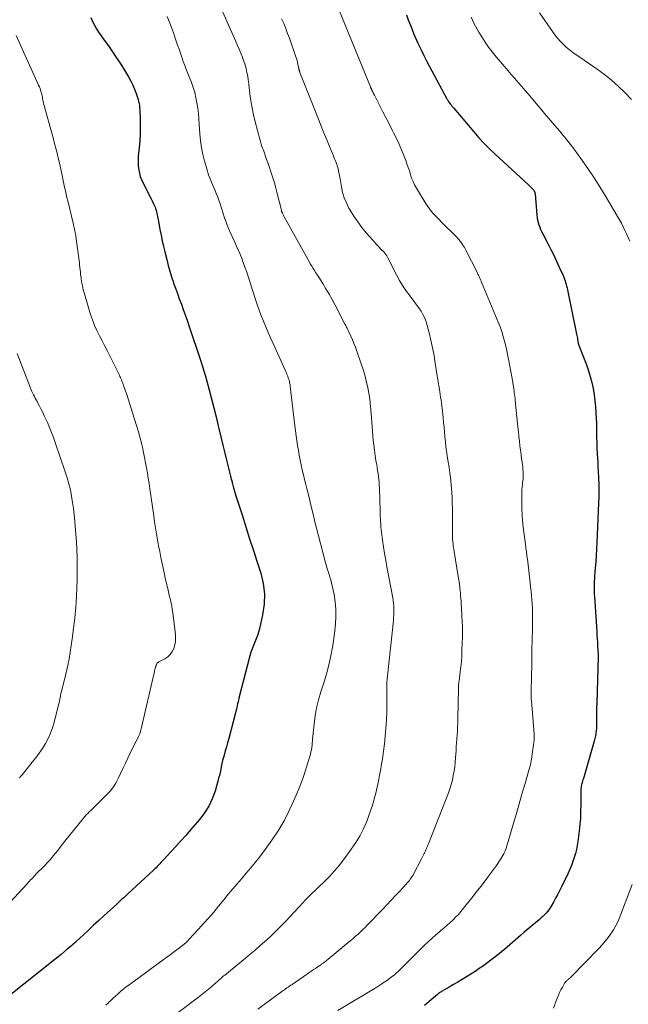
# Model space of a CAD drawing. Units: feet. Extents: x 1980000 to 1985000, y 590000 to 595000.
# Drawn here: x 1980848 to 1980980, y 591997 to 592211 of the extents above; entities that cross this region are included whole.
import ezdxf

# ---------------------------------------------------------------- set-up
doc = ezdxf.new("R2010")
doc.units = ezdxf.units.FT
doc.header["$LTSCALE"] = 100
doc.header["$MEASUREMENT"] = 0
doc.layers.add('CONTOUR INDEX', color=32, linetype='Continuous', lineweight=25)
doc.layers.add('CONTOUR INTERMEDIATE', color=40, linetype='Continuous', lineweight=15)

msp = doc.modelspace()

# ---------------------------------------------------------------- linework, layer by layer
at = {"layer": 'CONTOUR INDEX', "flags": 128}
for points, elevation in [([(1980863.22, 592211.25), (1980863.58, 592210.41), (1980863.98, 592209.6), (1980864.42, 592208.8), (1980864.9, 592208.03), (1980865.42, 592207.28), (1980866.13, 592206.3), (1980867.02, 592205.07), (1980867.89, 592203.82), (1980868.73, 592202.56), (1980869.55, 592201.29), (1980870.97, 592199.04), (1980871.45, 592198.22), (1980871.91, 592197.38), (1980872.31, 592196.52), (1980872.69, 592195.65), (1980873.06, 592194.72), (1980873.21, 592194.29), (1980873.36, 592193.86), (1980873.48, 592193.42), (1980873.59, 592192.98), (1980873.68, 592192.54), (1980873.75, 592192.09), (1980873.8, 592191.64), (1980873.83, 592191.19), (1980873.91, 592189.03), (1980873.93, 592187.5), (1980873.91, 592185.97), (1980873.83, 592184.44), (1980873.71, 592182.91), (1980873.52, 592181.11), (1980873.48, 592180.36), (1980873.47, 592179.62), (1980873.52, 592178.87), (1980873.61, 592178.13), (1980873.76, 592177.4), (1980873.96, 592176.69), (1980874.22, 592176), (1980874.53, 592175.32), (1980876.35, 592171.78), (1980876.57, 592171.33), (1980876.78, 592170.87), (1980876.97, 592170.41), (1980877.16, 592169.95), (1980877.26, 592169.68), (1980877.37, 592169.34), (1980877.48, 592169), (1980877.56, 592168.66), (1980877.63, 592168.31), (1980877.69, 592167.95), (1980877.76, 592167.6), (1980877.82, 592167.25), (1980877.89, 592166.9), (1980878.23, 592165.13), (1980878.47, 592163.9), (1980878.73, 592162.68), (1980879.01, 592161.45), (1980879.3, 592160.23), (1980879.7, 592158.57), (1980880.03, 592157.32), (1980880.37, 592156.07), (1980880.75, 592154.84), (1980881.15, 592153.61), (1980881.2, 592153.48), (1980881.6, 592152.32), (1980882.01, 592151.17), (1980882.44, 592150.02), (1980882.88, 592148.87), (1980883.31, 592147.73), (1980883.74, 592146.58), (1980884.15, 592145.42), (1980884.54, 592144.26), (1980886.98, 592136.92), (1980887.13, 592136.46), (1980887.28, 592136), (1980887.43, 592135.53), (1980887.57, 592135.07), (1980887.72, 592134.6), (1980887.86, 592134.14), (1980887.99, 592133.67), (1980888.12, 592133.2), (1980888.93, 592130.24), (1980889.45, 592128.29), (1980889.96, 592126.33), (1980890.43, 592124.36), (1980890.89, 592122.4), (1980891.03, 592121.82), (1980891.44, 592120.02), (1980891.87, 592118.22), (1980892.31, 592116.42), (1980892.75, 592114.63), (1980893.56, 592111.46), (1980893.61, 592111.25), (1980893.66, 592111.04), (1980893.72, 592110.84), (1980893.78, 592110.63), (1980893.84, 592110.43), (1980893.9, 592110.22), (1980893.95, 592110.02), (1980894.01, 592109.81), (1980894.17, 592109.19), (1980894.3, 592108.67), (1980894.45, 592108.15), (1980894.6, 592107.64), (1980894.76, 592107.13), (1980896.07, 592103), (1980896.89, 592100.42), (1980897.71, 592097.84), (1980898.54, 592095.27), (1980899.38, 592092.7), (1980900.14, 592090.34), (1980900.67, 592088.1), (1980900.96, 592085.85), (1980900.88, 592083.58), (1980900.56, 592081.3), (1980899.87, 592078.25), (1980899.68, 592077.49), (1980899.45, 592076.74), (1980899.17, 592076.02), (1980898.85, 592075.3), (1980898.54, 592074.58), (1980898.25, 592073.86), (1980898, 592073.11), (1980897.79, 592072.36), (1980895.4, 592063.12), (1980895.3, 592062.72), (1980895.21, 592062.33), (1980895.12, 592061.92), (1980895.03, 592061.52), (1980894.95, 592061.12), (1980894.86, 592060.72), (1980894.76, 592060.32), (1980894.66, 592059.92), (1980893.17, 592054.33), (1980892.93, 592053.43), (1980892.68, 592052.53), (1980892.43, 592051.64), (1980892.18, 592050.74), (1980892.03, 592050.22), (1980891.86, 592049.58), (1980891.7, 592048.94), (1980891.55, 592048.29), (1980891.43, 592047.64), (1980891.3, 592046.99), (1980891.16, 592046.34), (1980890.99, 592045.7), (1980890.82, 592045.06), (1980890.2, 592042.9), (1980889.61, 592041.24), (1980888.88, 592039.66), (1980887.95, 592038.18), (1980886.88, 592036.78), (1980884.87, 592034.46), (1980883.82, 592033.27), (1980882.76, 592032.07), (1980881.69, 592030.89), (1980880.61, 592029.71), (1980878.97, 592027.94), (1980878.71, 592027.66), (1980878.45, 592027.37), (1980878.18, 592027.09), (1980877.92, 592026.8), (1980877.65, 592026.52), (1980877.38, 592026.24), (1980877.1, 592025.96), (1980876.82, 592025.7), (1980871.25, 592020.55), (1980870.95, 592020.27), (1980870.65, 592019.99), (1980870.34, 592019.72), (1980870.04, 592019.44), (1980869.73, 592019.17), (1980869.43, 592018.89), (1980869.12, 592018.62), (1980868.82, 592018.34), (1980866.02, 592015.75), (1980864.91, 592014.73), (1980863.8, 592013.7), (1980862.7, 592012.68), (1980861.59, 592011.66), (1980860.02, 592010.21), (1980859.7, 592009.92), (1980859.37, 592009.63), (1980859.04, 592009.34), (1980858.71, 592009.05), (1980858.05, 592008.48), (1980857.39, 592007.91), (1980856.72, 592007.35), (1980856.04, 592006.8), (1980855.36, 592006.25), (1980845.48, 591998.38)], 900), ([(1980931.85, 592211.82), (1980932.22, 592210.76), (1980932.61, 592209.72), (1980933.03, 592208.68), (1980933.45, 592207.65), (1980933.73, 592207), (1980934.33, 592205.66), (1980934.95, 592204.33), (1980935.6, 592203.01), (1980936.28, 592201.71), (1980940.62, 592193.56), (1980940.67, 592193.46), (1980940.73, 592193.35), (1980940.8, 592193.25), (1980940.86, 592193.14), (1980940.93, 592193.04), (1980941, 592192.94), (1980941.07, 592192.84), (1980941.14, 592192.74), (1980941.36, 592192.46), (1980941.54, 592192.22), (1980941.72, 592191.99), (1980941.91, 592191.75), (1980942.1, 592191.52), (1980946.47, 592186.34), (1980947.57, 592185.08), (1980948.7, 592183.85), (1980949.88, 592182.66), (1980951.09, 592181.51), (1980958.33, 592174.85), (1980958.55, 592174.65), (1980958.76, 592174.44), (1980958.97, 592174.23), (1980959.17, 592174.01), (1980959.42, 592173.74), (1980959.49, 592173.65), (1980959.56, 592173.57), (1980959.61, 592173.47), (1980959.66, 592173.37), (1980959.67, 592173.35), (1980959.71, 592173.24), (1980959.75, 592173.13), (1980959.77, 592173.01), (1980959.79, 592172.89), (1980960.19, 592168.21), (1980960.25, 592167.68), (1980960.34, 592167.16), (1980960.47, 592166.65), (1980960.62, 592166.14), (1980960.8, 592165.64), (1980961, 592165.15), (1980961.22, 592164.66), (1980961.46, 592164.19), (1980962.59, 592162.06), (1980963.24, 592160.8), (1980963.87, 592159.53), (1980964.48, 592158.25), (1980965.06, 592156.96), (1980965.88, 592155.1), (1980966.03, 592154.73), (1980966.18, 592154.35), (1980966.31, 592153.97), (1980966.43, 592153.58), (1980966.54, 592153.19), (1980966.65, 592152.8), (1980966.74, 592152.4), (1980966.83, 592152.01), (1980968.82, 592142.38), (1980968.88, 592142.08), (1980968.94, 592141.77), (1980968.99, 592141.46), (1980969.04, 592141.15), (1980969.09, 592140.81), (1980969.12, 592140.68), (1980969.14, 592140.54), (1980969.17, 592140.4), (1980969.21, 592140.26), (1980969.24, 592140.13), (1980969.28, 592139.99), (1980969.33, 592139.86), (1980969.38, 592139.73), (1980970.95, 592135.64), (1980971.4, 592134.38), (1980971.8, 592133.1), (1980972.12, 592131.8), (1980972.4, 592130.49), (1980972.62, 592129.17), (1980972.8, 592127.84), (1980972.92, 592126.51), (1980973.01, 592125.17), (1980973.12, 592122.96), (1980973.14, 592122.44), (1980973.15, 592121.92), (1980973.16, 592121.4), (1980973.17, 592120.87), (1980973.17, 592120.45), (1980973.17, 592119.72), (1980973.19, 592118.98), (1980973.21, 592118.25), (1980973.24, 592117.52), (1980973.31, 592116.26), (1980973.35, 592115.33), (1980973.4, 592114.4), (1980973.45, 592113.47), (1980973.49, 592112.54), (1980973.57, 592111.06), (1980973.62, 592109.69), (1980973.64, 592108.33), (1980973.63, 592106.96), (1980973.59, 592105.59), (1980973.21, 592097), (1980973.15, 592095.6), (1980973.07, 592094.2), (1980972.97, 592092.8), (1980972.86, 592091.4), (1980972.72, 592089.75), (1980972.68, 592089.17), (1980972.65, 592088.6), (1980972.64, 592088.03), (1980972.63, 592087.45), (1980972.63, 592086.88), (1980972.65, 592086.3), (1980972.67, 592085.73), (1980972.7, 592085.16), (1980973.2, 592077.6), (1980973.25, 592076.84), (1980973.3, 592076.08), (1980973.34, 592075.32), (1980973.39, 592074.56), (1980973.46, 592073.35), (1980973.47, 592073.19), (1980973.48, 592073.04), (1980973.48, 592072.89), (1980973.48, 592072.74), (1980973.49, 592072.59), (1980973.49, 592072.44), (1980973.49, 592072.29), (1980973.48, 592072.14), (1980973.19, 592062.07), (1980973.18, 592061.26), (1980973.16, 592060.44), (1980973.16, 592059.63), (1980973.17, 592058.82), (1980973.17, 592058.35), (1980973.17, 592057.77), (1980973.15, 592057.2), (1980973.12, 592056.63), (1980973.07, 592056.05), (1980973, 592055.48), (1980972.9, 592054.92), (1980972.78, 592054.36), (1980972.64, 592053.8), (1980970.29, 592045.66), (1980970.2, 592045.38), (1980970.12, 592045.1), (1980970.04, 592044.81), (1980969.96, 592044.53), (1980969.89, 592044.25), (1980969.83, 592043.96), (1980969.79, 592043.67), (1980969.76, 592043.38), (1980969.75, 592043.35), (1980969.74, 592043.04), (1980969.72, 592042.73), (1980969.71, 592042.42), (1980969.71, 592042.11), (1980969.73, 592039.89), (1980969.7, 592038.47), (1980969.65, 592037.06), (1980969.53, 592035.65), (1980969.38, 592034.24), (1980969.09, 592031.95), (1980968.95, 592031.06), (1980968.78, 592030.17), (1980968.55, 592029.3), (1980968.29, 592028.43), (1980968, 592027.58), (1980967.68, 592026.73), (1980967.32, 592025.9), (1980966.95, 592025.07), (1980965.59, 592022.2), (1980965.16, 592021.33), (1980964.72, 592020.46), (1980964.26, 592019.6), (1980963.79, 592018.75), (1980963.3, 592017.9), (1980963.05, 592017.49), (1980962.78, 592017.09), (1980962.48, 592016.7), (1980962.17, 592016.33), (1980961.84, 592015.98), (1980961.5, 592015.63), (1980961.14, 592015.31), (1980960.77, 592014.99), (1980959.87, 592014.25), (1980959.05, 592013.57), (1980958.23, 592012.88), (1980957.41, 592012.18), (1980956.61, 592011.48), (1980954.85, 592009.95), (1980954.28, 592009.45), (1980953.71, 592008.96), (1980953.13, 592008.47), (1980952.55, 592007.98), (1980951.96, 592007.51), (1980951.37, 592007.04), (1980950.77, 592006.57), (1980950.16, 592006.12), (1980948.54, 592004.91), (1980947.65, 592004.27), (1980946.74, 592003.65), (1980945.82, 592003.05), (1980944.89, 592002.47), (1980943.94, 592001.9), (1980943, 592001.35), (1980942.06, 592000.8), (1980941.11, 592000.26), (1980939.47, 591999.33), (1980939.34, 591999.26), (1980939.22, 591999.18), (1980939.1, 591999.1), (1980938.99, 591999.02), (1980938.97, 591999), (1980938.87, 591998.92), (1980938.76, 591998.84), (1980938.66, 591998.75), (1980938.56, 591998.67), (1980936.76, 591997.1), (1980935.76, 591996.23)], 880)]:
    msp.add_lwpolyline(points, dxfattribs=dict(at, elevation=elevation))
at = {"layer": 'CONTOUR INTERMEDIATE', "flags": 128}
for points, elevation in [([(1980891.06, 592214.41), (1980894.74, 592206.02), (1980895.1, 592205.18), (1980895.45, 592204.35), (1980895.8, 592203.5), (1980896.15, 592202.66), (1980896.2, 592202.53), (1980896.49, 592201.74), (1980896.75, 592200.95), (1980896.96, 592200.14), (1980897.15, 592199.32), (1980897.3, 592198.5), (1980897.43, 592197.67), (1980897.55, 592196.84), (1980897.65, 592196.01), (1980897.8, 592194.61), (1980898, 592193.09), (1980898.25, 592191.57), (1980898.56, 592190.06), (1980898.93, 592188.57), (1980899.94, 592184.76), (1980900.08, 592184.24), (1980900.24, 592183.72), (1980900.41, 592183.21), (1980900.59, 592182.69), (1980900.71, 592182.38), (1980900.95, 592181.71), (1980901.19, 592181.04), (1980901.42, 592180.37), (1980901.65, 592179.7), (1980902.64, 592176.78), (1980902.92, 592175.91), (1980903.19, 592175.03), (1980903.44, 592174.14), (1980903.66, 592173.25), (1980904.62, 592169.3), (1980904.64, 592169.22), (1980904.66, 592169.14), (1980904.69, 592169.06), (1980904.71, 592168.98), (1980904.74, 592168.9), (1980904.77, 592168.82), (1980904.81, 592168.74), (1980904.84, 592168.67), (1980904.92, 592168.51), (1980904.99, 592168.36), (1980905.07, 592168.21), (1980905.15, 592168.06), (1980905.23, 592167.91), (1980910.35, 592158.64), (1980910.64, 592158.14), (1980910.92, 592157.64), (1980911.22, 592157.15), (1980911.52, 592156.67), (1980911.83, 592156.19), (1980912.14, 592155.7), (1980912.45, 592155.22), (1980912.75, 592154.74), (1980913.61, 592153.39), (1980914.32, 592152.23), (1980915.02, 592151.05), (1980915.69, 592149.86), (1980916.33, 592148.65), (1980918.46, 592144.55), (1980918.55, 592144.38), (1980918.64, 592144.2), (1980918.73, 592144.02), (1980918.82, 592143.83), (1980918.9, 592143.65), (1980918.99, 592143.47), (1980919.07, 592143.29), (1980919.16, 592143.11), (1980919.72, 592141.89), (1980920.07, 592141.1), (1980920.4, 592140.3), (1980920.71, 592139.49), (1980921.01, 592138.67), (1980922.06, 592135.65), (1980922.46, 592134.42), (1980922.82, 592133.18), (1980923.13, 592131.93), (1980923.4, 592130.66), (1980923.7, 592129.12), (1980923.79, 592128.62), (1980923.86, 592128.12), (1980923.92, 592127.62), (1980923.97, 592127.12), (1980924.01, 592126.61), (1980924.05, 592126.11), (1980924.1, 592125.6), (1980924.14, 592125.1), (1980924.62, 592119.3), (1980924.73, 592118.19), (1980924.86, 592117.08), (1980925.02, 592115.97), (1980925.19, 592114.87), (1980925.35, 592113.93), (1980925.46, 592113.3), (1980925.56, 592112.66), (1980925.65, 592112.03), (1980925.74, 592111.39), (1980925.81, 592110.76), (1980925.87, 592110.12), (1980925.92, 592109.48), (1980925.95, 592108.84), (1980926.1, 592103.88), (1980926.12, 592103.3), (1980926.14, 592102.72), (1980926.16, 592102.14), (1980926.19, 592101.56), (1980926.22, 592100.98), (1980926.27, 592100.4), (1980926.33, 592099.82), (1980926.4, 592099.24), (1980926.63, 592097.49), (1980926.84, 592096.04), (1980927.07, 592094.59), (1980927.31, 592093.14), (1980927.57, 592091.7), (1980928.83, 592085), (1980928.93, 592084.38), (1980929.01, 592083.77), (1980929.06, 592083.15), (1980929.09, 592082.52), (1980929.09, 592081.9), (1980929.08, 592081.28), (1980929.04, 592080.66), (1980928.98, 592080.03), (1980927.74, 592068.64), (1980927.67, 592067.95), (1980927.61, 592067.26), (1980927.57, 592066.56), (1980927.55, 592065.87), (1980927.53, 592065.17), (1980927.53, 592064.48), (1980927.53, 592063.78), (1980927.54, 592063.09), (1980927.56, 592062.13), (1980927.56, 592060.95), (1980927.54, 592059.78), (1980927.49, 592058.6), (1980927.41, 592057.43), (1980927.19, 592054.84), (1980927.02, 592053.21), (1980926.83, 592051.58), (1980926.6, 592049.95), (1980926.33, 592048.33), (1980926.23, 592047.73), (1980925.98, 592046.41), (1980925.73, 592045.1), (1980925.45, 592043.78), (1980925.16, 592042.47), (1980924.83, 592041.17), (1980924.46, 592039.88), (1980924.04, 592038.61), (1980923.58, 592037.36), (1980923.25, 592036.51), (1980922.53, 592034.88), (1980921.73, 592033.28), (1980920.82, 592031.76), (1980919.82, 592030.27), (1980918.11, 592027.92), (1980917.18, 592026.71), (1980916.21, 592025.54), (1980915.18, 592024.42), (1980914.1, 592023.34), (1980912.76, 592022.05), (1980912.33, 592021.64), (1980911.89, 592021.22), (1980911.46, 592020.81), (1980911.03, 592020.4), (1980910.6, 592019.98), (1980910.18, 592019.56), (1980909.76, 592019.13), (1980909.35, 592018.69), (1980905.57, 592014.63), (1980905.15, 592014.18), (1980904.73, 592013.73), (1980904.3, 592013.29), (1980903.88, 592012.85), (1980903.45, 592012.41), (1980903.01, 592011.98), (1980902.57, 592011.56), (1980902.12, 592011.14), (1980900.99, 592010.12), (1980899.96, 592009.21), (1980898.92, 592008.31), (1980897.87, 592007.42), (1980896.81, 592006.55), (1980892.32, 592002.89), (1980892.08, 592002.68), (1980891.84, 592002.48), (1980891.6, 592002.28), (1980891.37, 592002.07), (1980891.13, 592001.86), (1980890.9, 592001.65), (1980890.66, 592001.44), (1980890.42, 592001.23), (1980889.5, 592000.42), (1980888.79, 591999.82), (1980888.08, 591999.22), (1980887.35, 591998.64), (1980886.62, 591998.07), (1980878.96, 591992.24)], 892), ([(1980917.24, 592212.64), (1980924, 592196.18), (1980924.03, 592196.08), (1980924.07, 592195.99), (1980924.11, 592195.9), (1980924.16, 592195.81), (1980924.2, 592195.71), (1980924.24, 592195.62), (1980924.28, 592195.53), (1980924.33, 592195.44), (1980924.44, 592195.21), (1980924.54, 592195.01), (1980924.65, 592194.8), (1980924.75, 592194.6), (1980924.85, 592194.39), (1980926.02, 592192.06), (1980926.71, 592190.7), (1980927.41, 592189.33), (1980928.11, 592187.97), (1980928.81, 592186.62), (1980929.04, 592186.18), (1980929.65, 592184.96), (1980930.23, 592183.72), (1980930.77, 592182.47), (1980931.27, 592181.2), (1980931.66, 592180.15), (1980931.94, 592179.39), (1980932.2, 592178.63), (1980932.45, 592177.86), (1980932.69, 592177.09), (1980932.95, 592176.32), (1980933.25, 592175.58), (1980933.6, 592174.86), (1980933.99, 592174.15), (1980936.11, 592170.65), (1980936.45, 592170.12), (1980936.81, 592169.61), (1980937.21, 592169.12), (1980937.63, 592168.64), (1980938.06, 592168.18), (1980938.5, 592167.72), (1980938.94, 592167.27), (1980939.39, 592166.82), (1980942.76, 592163.43), (1980942.93, 592163.24), (1980943.11, 592163.05), (1980943.28, 592162.86), (1980943.44, 592162.67), (1980943.6, 592162.47), (1980943.75, 592162.26), (1980943.89, 592162.05), (1980944.03, 592161.84), (1980944.1, 592161.73), (1980944.26, 592161.46), (1980944.42, 592161.18), (1980944.57, 592160.9), (1980944.72, 592160.62), (1980947.24, 592155.67), (1980947.36, 592155.42), (1980947.49, 592155.17), (1980947.61, 592154.91), (1980947.73, 592154.66), (1980947.84, 592154.41), (1980947.95, 592154.15), (1980948.07, 592153.9), (1980948.17, 592153.64), (1980951.77, 592144.95), (1980952.17, 592143.94), (1980952.54, 592142.91), (1980952.87, 592141.87), (1980953.17, 592140.82), (1980953.43, 592139.77), (1980953.68, 592138.7), (1980953.9, 592137.63), (1980954.11, 592136.56), (1980954.93, 592131.9), (1980954.97, 592131.67), (1980955.01, 592131.44), (1980955.05, 592131.21), (1980955.09, 592130.98), (1980955.13, 592130.75), (1980955.16, 592130.52), (1980955.19, 592130.29), (1980955.22, 592130.06), (1980955.27, 592129.65), (1980955.33, 592129.21), (1980955.38, 592128.78), (1980955.43, 592128.34), (1980955.47, 592127.9), (1980956.05, 592122.15), (1980956.16, 592121.12), (1980956.27, 592120.1), (1980956.39, 592119.07), (1980956.5, 592118.04), (1980956.56, 592117.53), (1980956.66, 592116.76), (1980956.75, 592115.99), (1980956.86, 592115.22), (1980956.97, 592114.46), (1980957.05, 592113.91), (1980957.11, 592113.41), (1980957.16, 592112.92), (1980957.19, 592112.42), (1980957.2, 592111.93), (1980957.2, 592111.43), (1980957.18, 592110.93), (1980957.15, 592110.44), (1980957.09, 592109.94), (1980957.06, 592109.69), (1980957, 592109.07), (1980956.94, 592108.45), (1980956.92, 592107.83), (1980956.9, 592107.21), (1980956.9, 592105.76), (1980956.92, 592104.41), (1980956.98, 592103.06), (1980957.08, 592101.72), (1980957.22, 592100.38), (1980957.76, 592096.09), (1980957.8, 592095.75), (1980957.84, 592095.42), (1980957.89, 592095.09), (1980957.93, 592094.76), (1980957.98, 592094.43), (1980958.02, 592094.1), (1980958.07, 592093.76), (1980958.11, 592093.43), (1980958.71, 592088.21), (1980958.81, 592087.31), (1980958.91, 592086.41), (1980959, 592085.51), (1980959.08, 592084.6), (1980959.08, 592084.58), (1980959.14, 592083.69), (1980959.2, 592082.8), (1980959.23, 592081.91), (1980959.25, 592081.01), (1980959.25, 592080.12), (1980959.25, 592079.23), (1980959.23, 592078.33), (1980959.21, 592077.44), (1980959.18, 592076.7), (1980959.14, 592075.43), (1980959.11, 592074.16), (1980959.08, 592072.9), (1980959.06, 592071.63), (1980958.98, 592066.63), (1980958.98, 592066.41), (1980958.97, 592066.18), (1980958.96, 592065.95), (1980958.96, 592065.72), (1980958.95, 592065.5), (1980958.94, 592065.27), (1980958.94, 592065.04), (1980958.94, 592064.82), (1980958.94, 592064.36), (1980958.94, 592063.9), (1980958.95, 592063.44), (1980958.97, 592062.99), (1980959, 592062.53), (1980959.58, 592055.38), (1980959.59, 592055.09), (1980959.6, 592054.8), (1980959.6, 592054.51), (1980959.59, 592054.22), (1980959.58, 592053.93), (1980959.55, 592053.64), (1980959.52, 592053.35), (1980959.48, 592053.06), (1980958.99, 592049.83), (1980958.95, 592049.62), (1980958.92, 592049.42), (1980958.88, 592049.21), (1980958.84, 592049), (1980958.79, 592048.79), (1980958.75, 592048.58), (1980958.69, 592048.38), (1980958.64, 592048.17), (1980957.55, 592044.36), (1980956.94, 592042.25), (1980956.33, 592040.14), (1980955.72, 592038.03), (1980955.1, 592035.93), (1980953.78, 592031.41), (1980953.66, 592031.04), (1980953.54, 592030.67), (1980953.41, 592030.31), (1980953.28, 592029.94), (1980953.13, 592029.59), (1980952.97, 592029.24), (1980952.79, 592028.89), (1980952.59, 592028.56), (1980952.48, 592028.37), (1980952.22, 592027.95), (1980951.94, 592027.53), (1980951.66, 592027.12), (1980951.37, 592026.72), (1980949.85, 592024.66), (1980948.91, 592023.41), (1980947.96, 592022.16), (1980947, 592020.92), (1980946.03, 592019.69), (1980944.22, 592017.4), (1980943.68, 592016.74), (1980943.11, 592016.09), (1980942.52, 592015.47), (1980941.91, 592014.86), (1980941.27, 592014.27), (1980940.64, 592013.7), (1980939.99, 592013.13), (1980939.33, 592012.57), (1980938.98, 592012.29), (1980938.16, 592011.58), (1980937.35, 592010.86), (1980936.55, 592010.12), (1980935.77, 592009.37), (1980931.21, 592004.83), (1980930.92, 592004.54), (1980930.63, 592004.25), (1980930.34, 592003.97), (1980930.05, 592003.68), (1980929.75, 592003.4), (1980929.44, 592003.13), (1980929.13, 592002.87), (1980928.81, 592002.62), (1980928.13, 592002.12), (1980927.45, 592001.64), (1980926.77, 592001.16), (1980926.07, 592000.71), (1980925.37, 592000.27), (1980916.93, 591995.14)], 884), ([(1980960.74, 592212.29), (1980964.12, 592207.5), (1980964.67, 592206.77), (1980965.26, 592206.08), (1980965.9, 592205.43), (1980966.58, 592204.81), (1980967.28, 592204.23), (1980968.01, 592203.66), (1980968.74, 592203.12), (1980969.49, 592202.59), (1980973.26, 592200.02), (1980974.87, 592198.85), (1980976.42, 592197.61), (1980977.89, 592196.29), (1980979.32, 592194.91), (1980980.77, 592193.4)], 872), ([(1980879.79, 592211.44), (1980880.49, 592209.69), (1980881.15, 592207.92), (1980881.77, 592206.12), (1980882.08, 592205.24), (1980882.39, 592204.36), (1980882.7, 592203.47), (1980883, 592202.59), (1980883.31, 592201.7), (1980883.63, 592200.82), (1980883.95, 592199.95), (1980884.29, 592199.07), (1980885.06, 592197.12), (1980885.45, 592196.03), (1980885.79, 592194.93), (1980886.06, 592193.81), (1980886.28, 592192.67), (1980886.44, 592191.53), (1980886.59, 592190.38), (1980886.7, 592189.22), (1980886.79, 592188.07), (1980886.93, 592185.95), (1980887.07, 592184.43), (1980887.28, 592182.93), (1980887.57, 592181.44), (1980887.93, 592179.96), (1980888.04, 592179.58), (1980888.41, 592178.31), (1980888.82, 592177.05), (1980889.29, 592175.81), (1980889.78, 592174.58), (1980890.14, 592173.74), (1980890.47, 592172.94), (1980890.78, 592172.13), (1980891.08, 592171.3), (1980891.36, 592170.48), (1980891.44, 592170.22), (1980891.67, 592169.52), (1980891.9, 592168.82), (1980892.13, 592168.12), (1980892.36, 592167.42), (1980892.61, 592166.72), (1980892.87, 592166.03), (1980893.15, 592165.35), (1980893.45, 592164.67), (1980893.96, 592163.58), (1980894.51, 592162.36), (1980895.05, 592161.13), (1980895.57, 592159.89), (1980896.07, 592158.64), (1980896.13, 592158.49), (1980896.63, 592157.15), (1980897.12, 592155.81), (1980897.58, 592154.46), (1980898.01, 592153.1), (1980898.95, 592150.08), (1980899.35, 592148.83), (1980899.78, 592147.59), (1980900.24, 592146.36), (1980900.73, 592145.14), (1980901.23, 592143.93), (1980901.75, 592142.72), (1980902.28, 592141.52), (1980902.81, 592140.32), (1980905.51, 592134.34), (1980905.64, 592134.05), (1980905.77, 592133.76), (1980905.89, 592133.46), (1980906.01, 592133.17), (1980906.05, 592133.07), (1980906.14, 592132.82), (1980906.22, 592132.57), (1980906.3, 592132.32), (1980906.37, 592132.06), (1980906.42, 592131.81), (1980906.48, 592131.55), (1980906.52, 592131.29), (1980906.56, 592131.03), (1980907.59, 592122.38), (1980907.72, 592121.31), (1980907.86, 592120.25), (1980908, 592119.18), (1980908.16, 592118.12), (1980908.32, 592117.06), (1980908.51, 592116), (1980908.71, 592114.95), (1980908.93, 592113.9), (1980908.94, 592113.87), (1980909.18, 592112.81), (1980909.42, 592111.75), (1980909.67, 592110.69), (1980909.93, 592109.64), (1980910.23, 592108.45), (1980910.64, 592106.8), (1980911.04, 592105.15), (1980911.44, 592103.5), (1980911.84, 592101.84), (1980911.85, 592101.79), (1980912.26, 592100.12), (1980912.68, 592098.44), (1980913.11, 592096.77), (1980913.55, 592095.1), (1980914.24, 592092.56), (1980914.41, 592091.93), (1980914.59, 592091.31), (1980914.79, 592090.7), (1980914.99, 592090.08), (1980915.18, 592089.47), (1980915.36, 592088.85), (1980915.52, 592088.22), (1980915.67, 592087.59), (1980916.08, 592085.67), (1980916.34, 592084.08), (1980916.5, 592082.47), (1980916.5, 592080.87), (1980916.4, 592079.25), (1980916.17, 592077.23), (1980915.79, 592074.62), (1980915.32, 592072.02), (1980914.7, 592069.46), (1980913.97, 592066.92), (1980913.22, 592064.53), (1980912.72, 592062.79), (1980912.3, 592061.04), (1980911.99, 592059.26), (1980911.74, 592057.47), (1980911.47, 592054.84), (1980911.42, 592054.35), (1980911.37, 592053.86), (1980911.33, 592053.38), (1980911.29, 592052.89), (1980911.24, 592052.4), (1980911.17, 592051.92), (1980911.06, 592051.45), (1980910.94, 592050.98), (1980910, 592047.89), (1980909.35, 592045.9), (1980908.64, 592043.93), (1980907.85, 592041.99), (1980906.99, 592040.08), (1980906.35, 592038.71), (1980905.2, 592036.47), (1980903.96, 592034.3), (1980902.57, 592032.2), (1980901.1, 592030.17), (1980899.86, 592028.57), (1980898.92, 592027.39), (1980897.97, 592026.21), (1980897, 592025.05), (1980896.02, 592023.91), (1980895.03, 592022.76), (1980894.06, 592021.61), (1980893.09, 592020.45), (1980892.13, 592019.28), (1980890.98, 592017.87), (1980889.91, 592016.59), (1980888.83, 592015.32), (1980887.72, 592014.07), (1980886.6, 592012.83), (1980884.61, 592010.66), (1980884.47, 592010.51), (1980884.34, 592010.38), (1980884.2, 592010.24), (1980884.06, 592010.1), (1980883.92, 592009.97), (1980883.77, 592009.85), (1980883.62, 592009.72), (1980883.47, 592009.6), (1980882.17, 592008.6), (1980881.36, 592007.99), (1980880.55, 592007.37), (1980879.73, 592006.77), (1980878.92, 592006.17), (1980871.21, 592000.55), (1980870.67, 592000.14), (1980870.14, 591999.72), (1980869.62, 591999.28), (1980869.11, 591998.82), (1980868.62, 591998.36), (1980868.12, 591997.89), (1980867.62, 591997.43), (1980867.12, 591996.96), (1980867.01, 591996.85), (1980866.44, 591996.34)], 896), ([(1980904.67, 592210.97), (1980905.13, 592209.92), (1980905.57, 592208.87), (1980905.98, 592207.8), (1980906.37, 592206.73), (1980907.77, 592202.7), (1980907.9, 592202.3), (1980908.03, 592201.89), (1980908.13, 592201.48), (1980908.23, 592201.07), (1980908.38, 592200.38), (1980908.4, 592200.31), (1980908.41, 592200.24), (1980908.42, 592200.17), (1980908.43, 592200.1), (1980908.45, 592200.02), (1980908.46, 592199.95), (1980908.48, 592199.88), (1980908.5, 592199.81), (1980908.52, 592199.73), (1980908.55, 592199.63), (1980908.59, 592199.52), (1980908.62, 592199.41), (1980908.66, 592199.3), (1980912.67, 592189.11), (1980913.27, 592187.62), (1980913.87, 592186.13), (1980914.48, 592184.64), (1980915.09, 592183.16), (1980915.94, 592181.13), (1980916.13, 592180.66), (1980916.32, 592180.19), (1980916.51, 592179.71), (1980916.69, 592179.24), (1980916.79, 592178.97), (1980916.91, 592178.62), (1980917.01, 592178.27), (1980917.08, 592177.92), (1980917.15, 592177.56), (1980917.2, 592177.21), (1980917.26, 592176.85), (1980917.32, 592176.49), (1980917.38, 592176.13), (1980917.68, 592174.4), (1980917.95, 592173.2), (1980918.31, 592172.03), (1980918.78, 592170.9), (1980919.33, 592169.8), (1980919.6, 592169.33), (1980920.39, 592168.04), (1980921.23, 592166.78), (1980922.14, 592165.58), (1980923.09, 592164.41), (1980924.5, 592162.79), (1980924.93, 592162.3), (1980925.37, 592161.81), (1980925.82, 592161.33), (1980926.28, 592160.86), (1980926.96, 592160.16), (1980927.08, 592160.03), (1980927.18, 592159.91), (1980927.29, 592159.78), (1980927.39, 592159.64), (1980927.48, 592159.5), (1980927.57, 592159.36), (1980927.65, 592159.22), (1980927.73, 592159.07), (1980929.72, 592155.13), (1980930.34, 592154), (1980930.99, 592152.9), (1980931.71, 592151.84), (1980932.47, 592150.8), (1980933.01, 592150.11), (1980933.53, 592149.43), (1980934.03, 592148.75), (1980934.52, 592148.05), (1980934.99, 592147.34), (1980935.42, 592146.6), (1980935.79, 592145.85), (1980936.09, 592145.06), (1980936.34, 592144.25), (1980936.76, 592142.65), (1980937.15, 592141.02), (1980937.51, 592139.38), (1980937.82, 592137.72), (1980938.1, 592136.07), (1980938.46, 592133.68), (1980938.59, 592132.83), (1980938.72, 592131.98), (1980938.85, 592131.13), (1980938.99, 592130.29), (1980939.06, 592129.82), (1980939.16, 592129.21), (1980939.26, 592128.6), (1980939.36, 592127.99), (1980939.45, 592127.37), (1980939.54, 592126.76), (1980939.62, 592126.15), (1980939.69, 592125.53), (1980939.75, 592124.92), (1980939.82, 592124.14), (1980939.91, 592123.13), (1980940, 592122.12), (1980940.09, 592121.11), (1980940.18, 592120.1), (1980940.18, 592120.02), (1980940.29, 592118.98), (1980940.41, 592117.93), (1980940.54, 592116.89), (1980940.7, 592115.85), (1980940.78, 592115.35), (1980940.9, 592114.53), (1980941.03, 592113.71), (1980941.15, 592112.88), (1980941.27, 592112.06), (1980941.38, 592111.24), (1980941.48, 592110.41), (1980941.55, 592109.58), (1980941.61, 592108.75), (1980941.66, 592107.98), (1980941.73, 592106.76), (1980941.78, 592105.54), (1980941.8, 592104.32), (1980941.81, 592103.1), (1980941.8, 592099.42), (1980941.81, 592098.87), (1980941.82, 592098.32), (1980941.85, 592097.77), (1980941.89, 592097.23), (1980941.95, 592096.68), (1980942.01, 592096.14), (1980942.09, 592095.59), (1980942.17, 592095.05), (1980943.1, 592089.59), (1980943.22, 592088.81), (1980943.34, 592088.02), (1980943.43, 592087.23), (1980943.52, 592086.43), (1980943.54, 592086.16), (1980943.6, 592085.5), (1980943.65, 592084.85), (1980943.7, 592084.19), (1980943.74, 592083.53), (1980943.78, 592082.87), (1980943.82, 592082.21), (1980943.85, 592081.55), (1980943.88, 592080.89), (1980943.94, 592079.87), (1980943.98, 592078.69), (1980944, 592077.52), (1980943.99, 592076.35), (1980943.97, 592075.18), (1980943.9, 592073.46), (1980943.84, 592072.3), (1980943.76, 592071.14), (1980943.64, 592069.98), (1980943.51, 592068.83), (1980943.26, 592066.94), (1980943.23, 592066.73), (1980943.21, 592066.52), (1980943.19, 592066.32), (1980943.17, 592066.1), (1980943.15, 592065.89), (1980943.14, 592065.68), (1980943.13, 592065.47), (1980943.12, 592065.26), (1980942.99, 592058.68), (1980942.97, 592057.8), (1980942.93, 592056.93), (1980942.89, 592056.05), (1980942.84, 592055.17), (1980942.78, 592054.3), (1980942.72, 592053.42), (1980942.66, 592052.54), (1980942.6, 592051.67), (1980942.5, 592050.17), (1980942.42, 592049.19), (1980942.32, 592048.22), (1980942.18, 592047.25), (1980942.01, 592046.28), (1980941.81, 592045.32), (1980941.57, 592044.37), (1980941.27, 592043.44), (1980940.94, 592042.52), (1980936.6, 592031.42), (1980936.5, 592031.16), (1980936.4, 592030.91), (1980936.29, 592030.66), (1980936.18, 592030.4), (1980936.07, 592030.15), (1980935.95, 592029.9), (1980935.84, 592029.65), (1980935.72, 592029.4), (1980935.69, 592029.33), (1980935.55, 592029.05), (1980935.41, 592028.76), (1980935.27, 592028.48), (1980935.13, 592028.2), (1980933.42, 592024.96), (1980933.25, 592024.65), (1980933.07, 592024.34), (1980932.87, 592024.04), (1980932.66, 592023.75), (1980932.45, 592023.47), (1980932.22, 592023.19), (1980931.99, 592022.92), (1980931.75, 592022.66), (1980930.36, 592021.17), (1980929.42, 592020.16), (1980928.48, 592019.16), (1980927.53, 592018.16), (1980926.59, 592017.17), (1980923.31, 592013.75), (1980922.82, 592013.25), (1980922.33, 592012.76), (1980921.82, 592012.27), (1980921.3, 592011.79), (1980920.78, 592011.33), (1980920.25, 592010.86), (1980919.72, 592010.41), (1980919.18, 592009.96), (1980913.9, 592005.64), (1980913.79, 592005.55), (1980913.68, 592005.46), (1980913.56, 592005.37), (1980913.45, 592005.29), (1980913.33, 592005.2), (1980913.22, 592005.12), (1980913.1, 592005.04), (1980912.98, 592004.96), (1980912.43, 592004.59), (1980912.03, 592004.33), (1980911.64, 592004.06), (1980911.25, 592003.79), (1980910.85, 592003.52), (1980906.97, 592000.86), (1980906.69, 592000.67), (1980906.41, 592000.47), (1980906.12, 592000.28), (1980905.84, 592000.08), (1980905.56, 591999.89), (1980905.28, 591999.69), (1980905, 591999.49), (1980904.72, 591999.29), (1980899.51, 591995.46)], 888), ([(1980945.86, 592211.34), (1980946.16, 592210.67), (1980946.48, 592210), (1980946.82, 592209.34), (1980947.18, 592208.69), (1980947.56, 592208.06), (1980948.18, 592207.04), (1980948.91, 592205.92), (1980949.67, 592204.83), (1980950.47, 592203.77), (1980951.31, 592202.73), (1980953.94, 592199.64), (1980954.65, 592198.8), (1980955.37, 592197.96), (1980956.1, 592197.13), (1980956.83, 592196.3), (1980957.55, 592195.47), (1980958.27, 592194.63), (1980958.99, 592193.79), (1980959.69, 592192.95), (1980960.05, 592192.51), (1980960.94, 592191.45), (1980961.83, 592190.38), (1980962.72, 592189.33), (1980963.62, 592188.27), (1980965.02, 592186.64), (1980965.43, 592186.16), (1980965.84, 592185.68), (1980966.25, 592185.19), (1980966.65, 592184.71), (1980967.05, 592184.22), (1980967.45, 592183.72), (1980967.83, 592183.22), (1980968.2, 592182.71), (1980970.11, 592180.06), (1980971.41, 592178.21), (1980972.67, 592176.34), (1980973.88, 592174.43), (1980975.06, 592172.49), (1980977.73, 592167.98), (1980978.16, 592167.24), (1980978.57, 592166.48), (1980978.96, 592165.71), (1980979.34, 592164.94), (1980979.7, 592164.15), (1980980.05, 592163.37), (1980980.38, 592162.57)], 876), ([(1980846.97, 592207.32), (1980851.85, 592196.56), (1980852.01, 592196.18), (1980852.15, 592195.8), (1980852.28, 592195.4), (1980852.4, 592195.01), (1980852.45, 592194.83), (1980852.53, 592194.52), (1980852.6, 592194.21), (1980852.66, 592193.9), (1980852.72, 592193.58), (1980852.78, 592193.27), (1980852.85, 592192.95), (1980852.92, 592192.64), (1980853, 592192.33), (1980854.98, 592185.07), (1980855.39, 592183.53), (1980855.78, 592181.99), (1980856.15, 592180.44), (1980856.51, 592178.89), (1980856.87, 592177.25), (1980857.03, 592176.51), (1980857.19, 592175.77), (1980857.35, 592175.04), (1980857.51, 592174.3), (1980857.67, 592173.57), (1980857.83, 592172.83), (1980858, 592172.1), (1980858.17, 592171.36), (1980859.4, 592166.23), (1980859.46, 592165.99), (1980859.52, 592165.75), (1980859.58, 592165.51), (1980859.64, 592165.27), (1980859.67, 592165.15), (1980859.71, 592164.97), (1980859.75, 592164.79), (1980859.79, 592164.61), (1980859.82, 592164.42), (1980859.86, 592164.24), (1980859.89, 592164.06), (1980859.92, 592163.88), (1980859.94, 592163.69), (1980860.52, 592159.36), (1980860.59, 592158.85), (1980860.65, 592158.35), (1980860.71, 592157.85), (1980860.76, 592157.35), (1980860.82, 592156.85), (1980860.88, 592156.35), (1980860.93, 592155.84), (1980860.99, 592155.34), (1980861.08, 592154.58), (1980861.2, 592153.71), (1980861.36, 592152.84), (1980861.56, 592151.98), (1980861.79, 592151.12), (1980863.13, 592146.63), (1980863.53, 592145.43), (1980863.98, 592144.26), (1980864.49, 592143.11), (1980865.06, 592141.98), (1980865.65, 592140.87), (1980866.24, 592139.75), (1980866.82, 592138.62), (1980867.38, 592137.49), (1980869.41, 592133.39), (1980869.52, 592133.16), (1980869.63, 592132.92), (1980869.74, 592132.68), (1980869.84, 592132.44), (1980869.94, 592132.2), (1980870.04, 592131.95), (1980870.13, 592131.71), (1980870.22, 592131.46), (1980870.33, 592131.16), (1980870.48, 592130.77), (1980870.62, 592130.37), (1980870.76, 592129.97), (1980870.89, 592129.57), (1980870.93, 592129.44), (1980871.09, 592128.97), (1980871.24, 592128.51), (1980871.39, 592128.04), (1980871.54, 592127.57), (1980872.72, 592123.86), (1980873.14, 592122.48), (1980873.54, 592121.1), (1980873.91, 592119.71), (1980874.26, 592118.32), (1980874.4, 592117.75), (1980874.65, 592116.63), (1980874.89, 592115.51), (1980875.11, 592114.38), (1980875.31, 592113.25), (1980875.5, 592112.12), (1980875.68, 592110.99), (1980875.85, 592109.85), (1980876.02, 592108.72), (1980876.88, 592102.81), (1980877.07, 592101.51), (1980877.27, 592100.21), (1980877.48, 592098.91), (1980877.7, 592097.61), (1980877.93, 592096.32), (1980878.17, 592095.02), (1980878.43, 592093.73), (1980878.7, 592092.44), (1980879.14, 592090.42), (1980879.3, 592089.67), (1980879.47, 592088.92), (1980879.65, 592088.17), (1980879.82, 592087.42), (1980879.85, 592087.3), (1980880.01, 592086.61), (1980880.18, 592085.92), (1980880.34, 592085.23), (1980880.51, 592084.53), (1980880.66, 592083.84), (1980880.8, 592083.14), (1980880.92, 592082.44), (1980881.02, 592081.74), (1980881.6, 592077.02), (1980881.63, 592076.24), (1980881.6, 592075.47), (1980881.45, 592074.71), (1980881.23, 592073.97), (1980880.89, 592073.29), (1980880.46, 592072.67), (1980879.91, 592072.16), (1980879.29, 592071.72), (1980878, 592071.01), (1980877.94, 592070.98), (1980877.89, 592070.95), (1980877.84, 592070.93), (1980877.78, 592070.9), (1980877.73, 592070.87), (1980877.68, 592070.84), (1980877.64, 592070.79), (1980877.61, 592070.74), (1980877.53, 592070.6), (1980877.48, 592070.51), (1980877.44, 592070.42), (1980877.41, 592070.33), (1980877.38, 592070.23), (1980877.35, 592070.14), (1980877.32, 592070.04), (1980877.3, 592069.94), (1980877.27, 592069.85), (1980877.2, 592069.57), (1980877.13, 592069.34), (1980877.07, 592069.1), (1980877.01, 592068.87), (1980876.96, 592068.63), (1980874.15, 592056.43), (1980874, 592055.88), (1980873.82, 592055.34), (1980873.59, 592054.82), (1980873.34, 592054.31), (1980873.06, 592053.81), (1980872.79, 592053.3), (1980872.54, 592052.79), (1980872.29, 592052.27), (1980871.24, 592050.06), (1980870.74, 592049), (1980870.24, 592047.95), (1980869.75, 592046.89), (1980869.25, 592045.83), (1980868.71, 592044.81), (1980868.1, 592043.84), (1980867.39, 592042.93), (1980866.61, 592042.08), (1980864.2, 592039.69), (1980863.87, 592039.36), (1980863.53, 592039.04), (1980863.19, 592038.72), (1980862.85, 592038.4), (1980862.52, 592038.07), (1980862.19, 592037.74), (1980861.89, 592037.39), (1980861.59, 592037.03), (1980857.58, 592032.02), (1980857.05, 592031.35), (1980856.52, 592030.69), (1980855.99, 592030.02), (1980855.47, 592029.35), (1980854.8, 592028.5), (1980854.6, 592028.26), (1980854.41, 592028.03), (1980854.2, 592027.79), (1980853.99, 592027.57), (1980853.77, 592027.34), (1980853.56, 592027.12), (1980853.34, 592026.9), (1980853.12, 592026.68), (1980851.27, 592024.8), (1980851.03, 592024.55), (1980850.8, 592024.31), (1980850.57, 592024.07), (1980850.34, 592023.82), (1980850.11, 592023.57), (1980849.88, 592023.32), (1980849.65, 592023.08), (1980849.42, 592022.83), (1980841.67, 592014.51)], 904), ([(1980847.17, 592138.17), (1980850.25, 592130.22), (1980850.4, 592129.84), (1980850.56, 592129.47), (1980850.74, 592129.11), (1980850.92, 592128.75), (1980851.12, 592128.4), (1980851.31, 592128.04), (1980851.5, 592127.69), (1980851.69, 592127.33), (1980852.04, 592126.67), (1980852.4, 592125.98), (1980852.75, 592125.28), (1980853.09, 592124.58), (1980853.41, 592123.87), (1980853.75, 592123.14), (1980854.22, 592122.07), (1980854.67, 592120.98), (1980855.09, 592119.88), (1980855.48, 592118.77), (1980857.65, 592112.4), (1980858.07, 592111.09), (1980858.44, 592109.77), (1980858.75, 592108.44), (1980859.01, 592107.09), (1980859.23, 592105.74), (1980859.43, 592104.38), (1980859.59, 592103.02), (1980859.73, 592101.65), (1980859.83, 592100.46), (1980859.96, 592098.8), (1980860.08, 592097.13), (1980860.16, 592095.47), (1980860.22, 592093.8), (1980860.25, 592092.13), (1980860.25, 592090.46), (1980860.22, 592088.79), (1980860.16, 592087.13), (1980860.07, 592085.26), (1980859.92, 592082.94), (1980859.72, 592080.63), (1980859.45, 592078.32), (1980859.14, 592076.02), (1980858.48, 592071.7), (1980858.46, 592071.56), (1980858.43, 592071.42), (1980858.41, 592071.28), (1980858.38, 592071.14), (1980858.35, 592071), (1980858.33, 592070.86), (1980858.29, 592070.72), (1980858.26, 592070.59), (1980857.45, 592067.09), (1980857.35, 592066.67), (1980857.24, 592066.24), (1980857.13, 592065.82), (1980857.01, 592065.39), (1980856.9, 592064.97), (1980856.79, 592064.55), (1980856.7, 592064.12), (1980856.61, 592063.69), (1980856.58, 592063.49), (1980856.47, 592062.96), (1980856.36, 592062.44), (1980856.25, 592061.91), (1980856.12, 592061.39), (1980855.24, 592057.87), (1980854.88, 592056.67), (1980854.45, 592055.5), (1980853.93, 592054.37), (1980853.33, 592053.27), (1980853.32, 592053.25), (1980852.66, 592052.19), (1980851.97, 592051.16), (1980851.23, 592050.16), (1980850.47, 592049.18), (1980848.33, 592046.55), (1980848.2, 592046.39), (1980848.08, 592046.24), (1980847.94, 592046.09), (1980847.81, 592045.95), (1980847.67, 592045.8)], 908), ([(1980980.9, 592022.6), (1980978.22, 592015.54), (1980977.82, 592014.58), (1980977.37, 592013.65), (1980976.85, 592012.75), (1980976.29, 592011.88), (1980975.67, 592011.04), (1980975.02, 592010.22), (1980974.34, 592009.44), (1980973.63, 592008.67), (1980967.66, 592002.52), (1980967.54, 592002.4), (1980967.41, 592002.28), (1980967.28, 592002.16), (1980967.14, 592002.05), (1980967.11, 592002.03), (1980966.99, 592001.93), (1980966.87, 592001.82), (1980966.74, 592001.72), (1980966.62, 592001.62), (1980966.51, 592001.51), (1980966.4, 592001.39), (1980966.31, 592001.26), (1980966.22, 592001.13), (1980965.73, 592000.25), (1980965.42, 591999.67), (1980965.13, 591999.07), (1980964.86, 591998.47), (1980964.62, 591997.85), (1980963.8, 591995.64)], 876)]:
    msp.add_lwpolyline(points, dxfattribs=dict(at, elevation=elevation))

doc.saveas('drawing.dxf')
